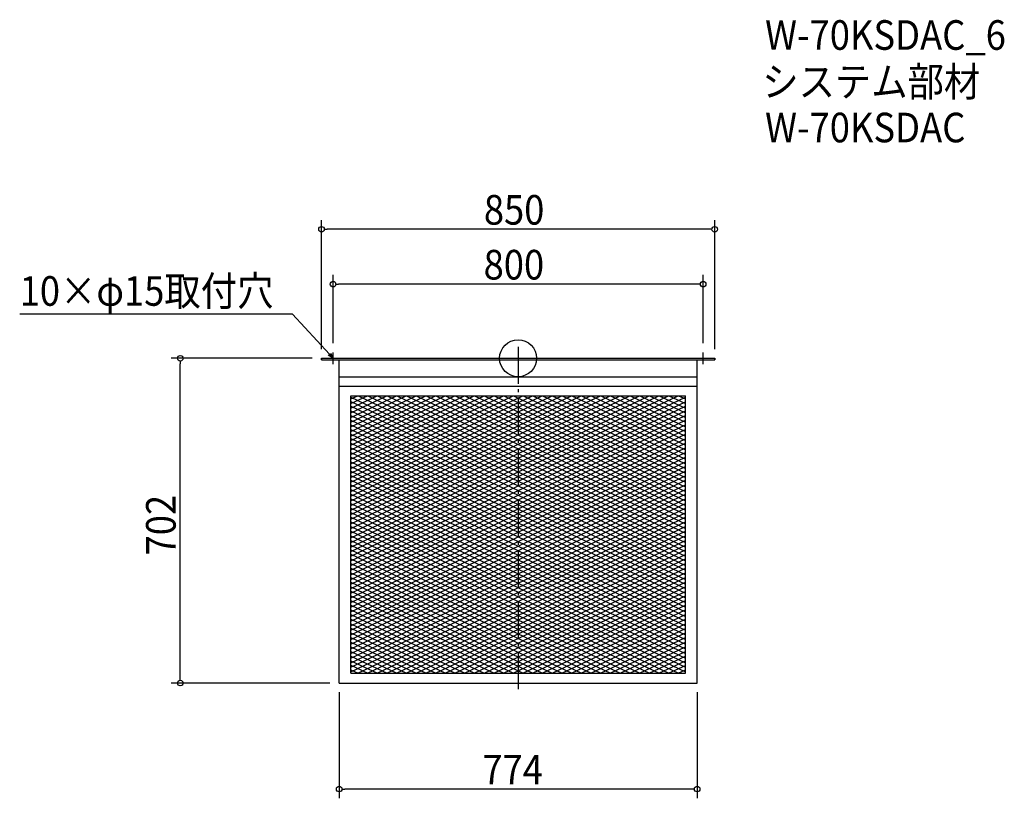
# Model space of a CAD drawing. Extents: x -1078 to 1051, y -951 to 732.
import ezdxf

# ---------------------------------------------------------------- set-up
doc = ezdxf.new("R2010")
doc.units = 0
doc.header["$LTSCALE"] = 20
doc.header["$MEASUREMENT"] = 0
doc.header["$PDMODE"] = 3
doc.header["$PDSIZE"] = -2
doc.linetypes.add('DASHDOT', pattern=[5.5, 4, -0.6, 0.3, -0.6])
doc.layers.get('0').update_dxf_attribs({"linetype": 'CONTINUOUS'})
for name, color, linetype in [('ARRANGE', 1, 'CONTINUOUS'), ('BASIS', 6, 'DASHDOT'), ('DETAIL', 5, 'CONTINUOUS'), ('ETC', 61, 'CONTINUOUS'), ('NOTE', 4, 'CONTINUOUS'), ('OUTLINE', 3, 'CONTINUOUS'), ('SIZE', 30, 'CONTINUOUS')]:
    doc.layers.add(name, color=color, linetype=linetype)
doc.styles.get("Standard").update_dxf_attribs({"font": 'SIMPLEX.shx', "width": 0.9, "height": 64, "bigfont": 'BIGFONT.shx'})

# ---------------------------------------------------------------- blocks, each defined once
blk = doc.blocks.new('_OPEN30')
at = {"color": 0, "linetype": 'ByBlock'}
for p, q in [((-1, 0.27), (0, 0)), ((0, 0), (-1, -0.27)), ((0, 0), (-1, 0))]:
    blk.add_line(p, q, dxfattribs=at)
blk = doc.blocks.new('*U68')
at = {"layer": 'NOTE'}
blk.add_lwpolyline([(-408.1, 8.8), (-487.9, 95.5), (-1077.6, 95.5)], dxfattribs=at)
at = {"layer": 'NOTE', "xscale": 12, "yscale": 12, "zscale": 12, "rotation": 312.6090116116894}
blk.add_blockref('_OPEN30', (-400, 0), dxfattribs=at)
blk = doc.blocks.new('*U69')
at = {"layer": 'NOTE', "width": 0.9}
blk.add_text('10×φ15取付穴', height=64, dxfattribs=at).set_placement((-1077.6, 113.5))
blk = doc.blocks.new('*X70')
at = {"color": 0}
for p, q in [((-361.5, -83.7), (361.5, -428)), ((-346.1, -81), (361.5, -418)), ((-325.1, -81), (361.5, -408)), ((-304.1, -81), (361.5, -398)), ((-283.1, -81), (361.5, -388)), ((-262.1, -81), (361.5, -378)), ((-241.1, -81), (145.7, -265.2)), ((-220.1, -81), (145.7, -255.2)), ((-199.1, -81), (145.7, -245.2)), ((-178.1, -81), (145.7, -235.2)), ((-157.1, -81), (145.7, -225.2)), ((-136.1, -81), (145.7, -215.2)), ((-115.1, -81), (145.7, -205.2)), ((-94.1, -81), (145.7, -195.2)), ((-73.1, -81), (145.7, -185.2)), ((-52.1, -81), (145.7, -175.2)), ((-31.1, -81), (145.7, -165.2)), ((-10.1, -81), (145.7, -155.2)), ((10.9, -81), (145.7, -145.2)), ((31.9, -81), (145.7, -135.2)), ((52.9, -81), (145.7, -125.2)), ((73.9, -81), (145.7, -115.2)), ((94.9, -81), (145.7, -105.2)), ((115.9, -81), (145.7, -95.2)), ((136.9, -81), (145.7, -85.2)), ((157.9, -81), (361.5, -178)), ((178.9, -81), (361.5, -168)), ((199.9, -81), (361.5, -158)), ((220.9, -81), (361.5, -148)), ((241.9, -81), (361.5, -138)), ((262.9, -81), (361.5, -128)), ((283.9, -81), (361.5, -118)), ((304.9, -81), (361.5, -108)), ((325.9, -81), (361.5, -98)), ((346.9, -81), (361.5, -88)), ((-361.5, -93.7), (361.5, -438)), ((-361.5, -103.7), (361.5, -448)), ((145.7, -85.2), (361.5, -188)), ((145.7, -95.2), (361.5, -198)), ((145.7, -105.2), (361.5, -208)), ((-361.5, -113.7), (361.5, -458)), ((-361.5, -123.7), (361.5, -468)), ((145.7, -115.2), (361.5, -218)), ((145.7, -125.2), (361.5, -228)), ((-361.5, -133.7), (361.5, -478)), ((-361.5, -143.7), (361.5, -488)), ((145.7, -135.2), (361.5, -238)), ((145.7, -145.2), (361.5, -248)), ((-361.5, -153.7), (361.5, -498)), ((-361.5, -163.7), (361.5, -508)), ((145.7, -155.2), (361.5, -258)), ((145.7, -165.2), (361.5, -268)), ((-361.5, -173.7), (361.5, -518)), ((-361.5, -183.7), (361.5, -528)), ((145.7, -175.2), (354.9, -274.8)), ((145.7, -185.2), (333.9, -274.8)), ((-361.5, -193.7), (361.5, -538)), ((-361.5, -203.7), (361.5, -548)), ((145.7, -195.2), (312.9, -274.8)), ((145.7, -205.2), (291.9, -274.8)), ((-361.5, -213.7), (361.5, -558)), ((-361.5, -223.7), (361.5, -568)), ((-361.5, -233.7), (361.5, -578)), ((145.7, -215.2), (270.9, -274.8)), ((145.7, -225.2), (249.9, -274.8)), ((-361.5, -243.7), (361.5, -588)), ((-361.5, -253.7), (361.5, -598)), ((145.7, -235.2), (228.9, -274.8)), ((145.7, -245.2), (207.9, -274.8)), ((145.7, -255.2), (186.9, -274.8)), ((-361.5, -263.7), (361.5, -608)), ((-361.5, -273.7), (361.5, -618)), ((145.7, -265.2), (165.9, -274.8)), ((165.9, -274.8), (361.5, -368)), ((186.9, -274.8), (361.5, -358)), ((207.9, -274.8), (361.5, -348)), ((228.9, -274.8), (361.5, -338)), ((249.9, -274.8), (361.5, -328)), ((270.9, -274.8), (361.5, -318)), ((291.9, -274.8), (361.5, -308)), ((312.9, -274.8), (361.5, -298)), ((333.9, -274.8), (361.5, -288)), ((354.9, -274.8), (361.5, -278)), ((-361.5, -283.7), (361.5, -628)), ((-361.5, -293.7), (361.5, -638)), ((-361.5, -303.7), (361.5, -648)), ((-361.5, -313.7), (361.5, -658)), ((-361.5, -323.7), (361.5, -668)), ((-361.5, -333.7), (361.5, -678)), ((-361.5, -343.7), (346.9, -681)), ((-361.5, -353.7), (325.9, -681)), ((-361.5, -363.7), (304.9, -681)), ((-361.5, -373.7), (283.9, -681)), ((-361.5, -383.7), (262.9, -681)), ((-361.5, -393.7), (241.9, -681)), ((-361.5, -403.7), (220.9, -681)), ((-361.5, -413.7), (199.9, -681)), ((-361.5, -423.7), (178.9, -681)), ((-361.5, -433.7), (157.9, -681)), ((-361.5, -443.7), (136.9, -681)), ((-361.5, -453.7), (115.9, -681)), ((-361.5, -463.7), (94.9, -681)), ((-361.5, -473.7), (73.9, -681)), ((-361.5, -483.7), (52.9, -681)), ((-361.5, -493.7), (31.9, -681)), ((-361.5, -503.7), (10.9, -681)), ((-361.5, -513.7), (-10.1, -681)), ((-361.5, -523.7), (-31.1, -681)), ((-361.5, -533.7), (-52.1, -681)), ((-361.5, -543.7), (-73.1, -681)), ((-361.5, -553.7), (-94.1, -681)), ((-361.5, -563.7), (-115.1, -681)), ((-361.5, -573.7), (-136.1, -681)), ((-361.5, -583.7), (-157.1, -681)), ((-361.5, -593.7), (-178.1, -681)), ((-361.5, -603.7), (-199.1, -681)), ((-361.5, -613.7), (-220.1, -681)), ((-361.5, -623.7), (-241.1, -681)), ((-361.5, -633.7), (-262.1, -681)), ((-361.5, -643.7), (-283.1, -681)), ((-361.5, -653.7), (-304.1, -681)), ((-361.5, -663.7), (-325.1, -681)), ((-361.5, -673.7), (-346.1, -681))]:
    blk.add_line(p, q, dxfattribs=at)
blk = doc.blocks.new('*X71')
at = {"color": 0}
for p, q in [((-361.5, -318), (136.3, -81)), ((-361.5, -308), (115.3, -81)), ((-361.5, -298), (94.3, -81)), ((-361.5, -288), (73.3, -81)), ((-361.5, -278), (52.3, -81)), ((-361.5, -268), (31.3, -81)), ((-361.5, -258), (10.3, -81)), ((-361.5, -248), (-10.7, -81)), ((-361.5, -238), (-31.7, -81)), ((-361.5, -228), (-52.7, -81)), ((-361.5, -218), (-73.7, -81)), ((-361.5, -208), (-94.7, -81)), ((-361.5, -198), (-115.7, -81)), ((-361.5, -188), (-136.7, -81)), ((-361.5, -178), (-157.7, -81)), ((-361.5, -168), (-178.7, -81)), ((-361.5, -158), (-199.7, -81)), ((-361.5, -148), (-220.7, -81)), ((-361.5, -138), (-241.7, -81)), ((-361.5, -128), (-262.7, -81)), ((-361.5, -118), (-283.7, -81)), ((-361.5, -108), (-304.7, -81)), ((-361.5, -98), (-325.7, -81)), ((-361.5, -88), (-346.7, -81)), ((145.7, -176.5), (346.3, -81)), ((145.7, -166.5), (325.3, -81)), ((145.7, -156.5), (304.3, -81)), ((145.7, -146.5), (283.3, -81)), ((145.7, -136.5), (262.3, -81)), ((145.7, -126.5), (241.3, -81)), ((145.7, -116.5), (220.3, -81)), ((145.7, -106.5), (199.3, -81)), ((145.7, -96.5), (178.3, -81)), ((145.7, -86.5), (157.3, -81)), ((145.7, -186.5), (361.5, -83.8)), ((-361.5, -328), (145.7, -86.5)), ((-361.5, -338), (145.7, -96.5)), ((145.7, -196.5), (361.5, -93.8)), ((145.7, -206.5), (361.5, -103.8)), ((-361.5, -348), (145.7, -106.5)), ((-361.5, -358), (145.7, -116.5)), ((-361.5, -368), (145.7, -126.5)), ((145.7, -216.5), (361.5, -113.8)), ((145.7, -226.5), (361.5, -123.8)), ((-361.5, -378), (145.7, -136.5)), ((-361.5, -388), (145.7, -146.5)), ((145.7, -236.5), (361.5, -133.8)), ((145.7, -246.5), (361.5, -143.8)), ((-361.5, -398), (145.7, -156.5)), ((-361.5, -408), (145.7, -166.5)), ((145.7, -256.5), (361.5, -153.8)), ((145.7, -266.5), (361.5, -163.8)), ((-361.5, -418), (145.7, -176.5)), ((-361.5, -428), (145.7, -186.5)), ((149.3, -274.8), (361.5, -173.8)), ((170.3, -274.8), (361.5, -183.8)), ((-361.5, -438), (145.7, -196.5)), ((-361.5, -448), (145.7, -206.5)), ((191.3, -274.8), (361.5, -193.8)), ((212.3, -274.8), (361.5, -203.8)), ((-361.5, -458), (145.7, -216.5)), ((-361.5, -468), (145.7, -226.5)), ((233.3, -274.8), (361.5, -213.8)), ((254.3, -274.8), (361.5, -223.8)), ((275.3, -274.8), (361.5, -233.8)), ((-361.5, -478), (145.7, -236.5)), ((-361.5, -488), (145.7, -246.5)), ((296.3, -274.8), (361.5, -243.8)), ((317.3, -274.8), (361.5, -253.8)), ((-361.5, -498), (145.7, -256.5)), ((-361.5, -508), (145.7, -266.5)), ((-361.5, -618), (359.3, -274.8)), ((-361.5, -608), (338.3, -274.8)), ((-361.5, -598), (317.3, -274.8)), ((-361.5, -588), (296.3, -274.8)), ((-361.5, -578), (275.3, -274.8)), ((-361.5, -568), (254.3, -274.8)), ((-361.5, -558), (233.3, -274.8)), ((-361.5, -548), (212.3, -274.8)), ((-361.5, -538), (191.3, -274.8)), ((-361.5, -528), (170.3, -274.8)), ((-361.5, -518), (149.3, -274.8)), ((338.3, -274.8), (361.5, -263.8)), ((359.3, -274.8), (361.5, -273.8)), ((-361.5, -628), (361.5, -283.8)), ((-361.5, -638), (361.5, -293.8)), ((-361.5, -648), (361.5, -303.8)), ((-361.5, -658), (361.5, -313.8)), ((-361.5, -668), (361.5, -323.8)), ((-361.5, -678), (361.5, -333.8)), ((-346.7, -681), (361.5, -343.8)), ((-325.7, -681), (361.5, -353.8)), ((-304.7, -681), (361.5, -363.8)), ((-283.7, -681), (361.5, -373.8)), ((-262.7, -681), (361.5, -383.8)), ((-241.7, -681), (361.5, -393.8)), ((-220.7, -681), (361.5, -403.8)), ((-199.7, -681), (361.5, -413.8)), ((-178.7, -681), (361.5, -423.8)), ((-157.7, -681), (361.5, -433.8)), ((-136.7, -681), (361.5, -443.8)), ((-115.7, -681), (361.5, -453.8)), ((-94.7, -681), (361.5, -463.8)), ((-73.7, -681), (361.5, -473.8)), ((-52.7, -681), (361.5, -483.8)), ((-31.7, -681), (361.5, -493.8)), ((-10.7, -681), (361.5, -503.8)), ((10.3, -681), (361.5, -513.8)), ((31.3, -681), (361.5, -523.8)), ((52.3, -681), (361.5, -533.8)), ((73.3, -681), (361.5, -543.8)), ((94.3, -681), (361.5, -553.8)), ((115.3, -681), (361.5, -563.8)), ((136.3, -681), (361.5, -573.8)), ((157.3, -681), (361.5, -583.8)), ((178.3, -681), (361.5, -593.8)), ((199.3, -681), (361.5, -603.8)), ((220.3, -681), (361.5, -613.8)), ((241.3, -681), (361.5, -623.8)), ((262.3, -681), (361.5, -633.8)), ((283.3, -681), (361.5, -643.8)), ((304.3, -681), (361.5, -653.8)), ((325.3, -681), (361.5, -663.8)), ((346.3, -681), (361.5, -673.8))]:
    blk.add_line(p, q, dxfattribs=at)
blk = doc.blocks.new('_DOTBLANK')
at = {"color": 0, "linetype": 'ByBlock'}
blk.add_line((-0.5, 0), (-1, 0), dxfattribs=at)
blk.add_circle((0, 0), 0.5, dxfattribs=at)

msp = doc.modelspace()

# ---------------------------------------------------------------- linework, layer by layer
at = {"layer": 'ARRANGE'}
msp.add_circle((0, 0), 40, dxfattribs=at)
msp.add_point((0, 0), dxfattribs=at)
at = {"layer": 'BASIS'}
msp.add_line((0, 25), (0, -727), dxfattribs=at)
at = {"layer": 'DETAIL'}
for p, q in [((-425, 0), (425, 0)), ((-425, 0), (-425, -3)), ((425, -3), (425, 0)), ((-425, -3), (425, -3)), ((-387, -702), (-387, -3)), ((387, -702), (387, -3)), ((-387, -40), (387, -40)), ((-387, -60), (387, -60)), ((-361.5, -681), (-361.5, -81)), ((-361.5, -81), (361.5, -81)), ((-361.5, -681), (-361.5, -81)), ((-361.5, -81), (361.5, -81)), ((-361.5, -681), (-361.5, -81)), ((-361.5, -81), (361.5, -81)), ((361.5, -681), (361.5, -81)), ((361.5, -681), (361.5, -81)), ((361.5, -681), (361.5, -81)), ((-361.5, -681), (361.5, -681)), ((-361.5, -681), (361.5, -681)), ((-361.5, -681), (361.5, -681)), ((-387, -702), (387, -702))]:
    msp.add_line(p, q, dxfattribs=at)
at = {"layer": 'NOTE'}
for p, q in [((-412.5, 0), (-387.5, 0)), ((-400, -12.5), (-400, 12.5)), ((387.5, 0), (412.5, 0)), ((400, -12.5), (400, 12.5))]:
    msp.add_line(p, q, dxfattribs=at)
at = {"layer": 'OUTLINE'}
for p, q in [((-425, -3), (-425, 0)), ((-425, 0), (425, 0)), ((425, 0), (425, -3)), ((-425, -3), (425, -3)), ((-387, -702), (-387, -3)), ((387, -702), (387, -3)), ((-387, -40), (387, -40)), ((-387, -60), (387, -60)), ((-387, -702), (387, -702)), ((173, -702), (342, -702)), ((173, -702), (342, -702))]:
    msp.add_line(p, q, dxfattribs=at)
at = {"layer": 'SIZE'}
for p, q in [((-425, 20), (-425, 298.9)), ((425, 20), (425, 298.9)), ((413, 278.9), (-413, 278.9)), ((-400, 32.5), (-400, 180.3)), ((400, 32.5), (400, 180.3)), ((388, 160.3), (-388, 160.3)), ((-445, 0), (-750.4, 0)), ((-730.4, -690), (-730.4, -12)), ((-407, -702), (-750.4, -702)), ((-387, -722), (-387, -951.2)), ((387, -722), (387, -951.2)), ((375, -931.2), (-375, -931.2))]:
    msp.add_line(p, q, dxfattribs=at)

# ---------------------------------------------------------------- block references
for name in ['*U69', '*U68']:
    msp.add_blockref(name, (0, 0))
at = {"layer": 'DETAIL'}
for name in ['*X70', '*X71']:
    msp.add_blockref(name, (0, 0), dxfattribs=at)
at = {"layer": 'SIZE', "xscale": 12, "yscale": 12, "zscale": 12}
for p, rotation in [((-425, 278.9), 180), ((-400, 160.3), 180), ((-730.4, 0), 90), ((-730.4, -702), 270), ((-387, -931.2), 180)]:
    msp.add_blockref('_DOTBLANK', p, dxfattribs=dict(at, rotation=rotation))
for p in [(425, 278.9), (400, 160.3), (387, -931.2)]:
    msp.add_blockref('_DOTBLANK', p, dxfattribs=at)

# ---------------------------------------------------------------- texts
at = {"layer": 'ETC', "width": 0.9}
for s, p in [('W-70KSDAC_6', (533.9, 666.8)), ('システム部材', (527.7, 565.9)), ('W-70KSDAC', (533.9, 466.8))]:
    msp.add_text(s, height=64, dxfattribs=at).set_placement(p)
at = {"layer": 'SIZE', "width": 0.9}
for s, p in [('850', (-74.1, 288.9)), ('800', (-74.6, 170.3)), ('774', (-77.2, -921.2))]:
    msp.add_text(s, height=64, dxfattribs=at).set_placement(p)
msp.add_text('702', height=64, rotation=90, dxfattribs=at).set_placement((-740.4, -426.1))

doc.saveas('drawing.dxf')
